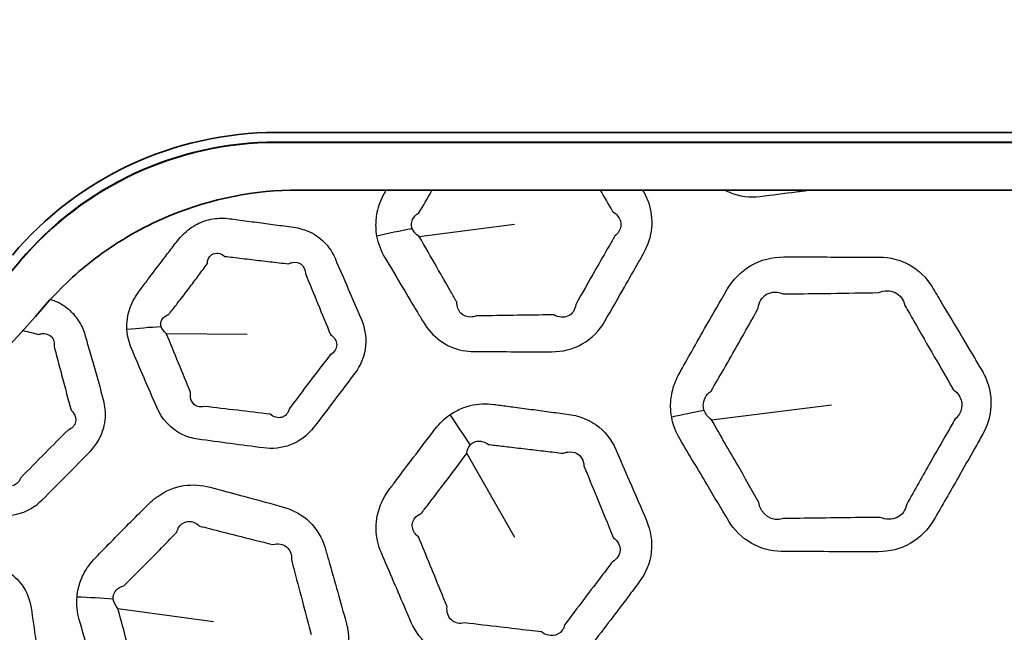
# Model space of a CAD drawing. Units: millimetres. Extents: x 14 to 1080, y -49 to 580.
# Drawn here: x 196 to 217, y 375 to 387 of the extents above; entities that cross this region are included whole.
import ezdxf

# ---------------------------------------------------------------- set-up
doc = ezdxf.new("R2010")
doc.units = ezdxf.units.MM
doc.header["$LTSCALE"] = 2
for name, color, linetype, lineweight in [('Dimension (ISO)', 7, 'Continuous', 18), ('Visible (ISO)', 7, 'Continuous', 35), ('Visible Narrow (ISO)', 7, 'Continuous', 25)]:
    doc.layers.add(name, color=color, linetype=linetype, lineweight=lineweight)
doc.styles.add('Note Text (ISO)', font='arial.ttf')
doc.dimstyles.new('ISO FOR MARKETING', dxfattribs={"dimscale": 2, "dimtxt": 2.5, "dimasz": 2.5, "dimexe": 3.175, "dimexo": 2, "dimgap": 0.762, "dimtad": 1, "dimrnd": 1e-08, "dimdsep": 46, "dimtxsty": 'Note Text (ISO)', "dimcen": 0.09, "dimdle": 10, "dimclrd": 256, "dimclre": 256, "dimclrt": 256, "dimazin": 2, "dimtfac": 1.40208, "dimtdec": 1, "dimtmove": 0, "dimatfit": 3, "dimfxl": 1, "dimtolj": 1, "dimtzin": 0, "dimlwd": -1, "dimlwe": -1, "dimarcsym": 0})

# ---------------------------------------------------------------- blocks, each defined once
blk = doc.blocks.new('*D6')
at = {"layer": 'Defpoints', "color": 0, "transparency": 16777216}
for p in [(260.145, 481.975), (83.603, 323.462)]:
    blk.add_point(p, dxfattribs=at)
at = {"layer": 'Dimension (ISO)', "transparency": 16777216}
for p, q in [((303.096, 520.54), (263.865, 485.315)), ((171.694, 402.718), (172.054, 402.718)), ((171.874, 402.538), (171.874, 402.898))]:
    blk.add_line(p, q, dxfattribs=at)
blk.add_solid([(263.308, 485.935), (264.422, 484.695), (260.145, 481.975)], dxfattribs=at)
at = {"layer": 'Dimension (ISO)', "transparency": 16777216, "char_height": 5, "attachment_point": 1, "rotation": 41.92, "style": 'Note Text (ISO)'}
for s, insert in [('\\A1;∅237.26 mm', (267.849, 498.178)), ('\\A1;∅9.34 in', (278.692, 496.58))]:
    blk.add_mtext(s, dxfattribs=dict(at, insert=insert))

msp = doc.modelspace()

# ---------------------------------------------------------------- linework, layer by layer
at = {"layer": 'Visible (ISO)'}
for p, q in [((201.481, 384.918), (287.917, 384.918)), ((267.499, 384.718), (201.481, 384.718)), ((268.085, 384.711), (201.481, 384.711)), ((201.944, 383.718), (267.894, 383.718))]:
    msp.add_line(p, q, dxfattribs=at)
msp.add_circle((171.874, 402.718), 118.631, dxfattribs=at)
for centre, radius, start, end in [((201.481, 377.718), 7.2, 90, 139.8222), ((201.481, 377.718), 7, 90, 139.8222), ((201.481, 377.718), 6.993, 90, 139.8222), ((171.874, 402.718), 78.15, 194.07089, 345.92911), ((171.874, 402.718), 65.103, 196.96857, 343.03143), ((171.874, 402.718), 65, 196.99616, 343.00384), ((171.874, 402.718), 31.757, 220.1778, 319.8222), ((171.874, 402.718), 32.75, 220.5585, 319.4415)]:
    msp.add_arc(centre, radius, start, end, dxfattribs=at)
msp.add_open_spline([(201.944, 383.718), (201.031, 383.718), (200.128, 383.54), (198.777, 382.986), (198.297, 382.719), (197.47, 382.125), (197.117, 381.811), (196.797, 381.465)], degree=3, knots=[0, 0, 0, 0, 0.2737162, 0.2737162, 0.4378569, 0.4378569, 0.5793228, 0.5793228, 0.5793228, 0.5793228], dxfattribs=at)
msp.add_open_spline([(196.797, 381.465), (196.784, 381.451), (196.77, 381.437), (196.755, 381.423)], degree=3, dxfattribs=at)
at = {"layer": 'Visible Narrow (ISO)'}
for p, q in [((201.481, 384.711), (201.481, 384.718)), ((204.459, 382.752), (206.45, 383.007)), ((196.132, 382.234), (196.138, 382.23)), ((199.189, 380.73), (200.873, 380.718)), ((210.554, 378.93), (213.053, 379.243)), ((205.452, 378.23), (206.45, 376.487)), ((198.181, 374.999), (200.17, 374.73))]:
    msp.add_line(p, q, dxfattribs=at)
for radius, start, end in [(77.15, 194.25711, 345.74289), (76.25, 194.42901, 345.57099), (67.45, 196.3611, 343.6389), (66.242, 196.66805, 343.33195)]:
    msp.add_arc((171.874, 402.718), radius, start, end, dxfattribs=at)
for centre, major_axis, ratio, start_param, end_param in [((205.02, 381.849), (4.937, 0.789), 0.233444, 1.676681, 1.830781), ((199.422, 379.938), (3.996, 0.171), 0.236788, 1.64591, 1.827632), ((211.317, 377.985), (5.43, 0.875), 0.23332, 1.702518, 1.830896), ((206.494, 378.041), (2.909, -4.067), 0.117367, 4.382976, 4.539623), ((198.49, 373.981), (4.973, -0.516), 0.233444, 1.676681, 1.830781)]:
    msp.add_ellipse(centre, major_axis=major_axis, ratio=ratio, start_param=start_param, end_param=end_param, dxfattribs=at)
for points, knots in [([(203.77, 383.718), (203.756, 383.693), (203.742, 383.668), (203.728, 383.643), (203.66, 383.521), (203.609, 383.387), (203.559, 383.151), (203.55, 383.049), (203.555, 382.885), (203.562, 382.822), (203.573, 382.76)], [34.356687, 34.356687, 34.356687, 34.356687, 34.534372, 34.534372, 34.534372, 35.401625, 35.401625, 36.03379, 36.03379, 36.428894, 36.428894, 36.428894, 36.428894]), ([(203.573, 382.76), (203.602, 382.605), (203.659, 382.455), (203.74, 382.32), (203.867, 382.106), (203.993, 381.893), (204.221, 381.511), (204.322, 381.341), (204.465, 381.103), (204.506, 381.033), (204.548, 380.964), (204.637, 380.816), (204.754, 380.683), (205.032, 380.481), (205.194, 380.41), (205.441, 380.362), (205.521, 380.354), (205.6, 380.353), (205.828, 380.352), (206.055, 380.351), (206.519, 380.349), (206.755, 380.348), (207.067, 380.348), (207.142, 380.348), (207.217, 380.348), (207.439, 380.347), (207.664, 380.401), (208.054, 380.622), (208.217, 380.789), (208.33, 380.984), (208.467, 381.222), (208.604, 381.459), (208.838, 381.871), (208.937, 382.044), (209.073, 382.286), (209.111, 382.353), (209.149, 382.42), (209.236, 382.577), (209.293, 382.751), (209.327, 383.107), (209.303, 383.288), (209.215, 383.542), (209.176, 383.624), (209.13, 383.702), (209.126, 383.707), (209.123, 383.713), (209.12, 383.718)], [-0.383596, -0.383596, -0.383596, -0.383596, 0.60486, 0.60486, 0.60486, 2.169944, 2.169944, 3.412704, 3.412704, 3.921886, 3.921886, 3.921886, 5.011298, 5.011298, 6.100928, 6.100928, 6.599664, 6.599664, 6.599664, 8.030599, 8.030599, 9.514962, 9.514962, 9.988262, 9.988262, 9.988262, 11.38143, 11.38143, 12.774701, 12.774701, 12.774701, 14.470477, 14.470477, 15.703999, 15.703999, 16.18186, 16.18186, 16.18186, 17.290787, 17.290787, 18.39992, 18.39992, 18.968989, 18.968989, 18.968989, 19.007668, 19.007668, 19.007668, 19.007668]), ([(204.454, 383.24), (204.544, 383.392), (204.632, 383.543), (204.724, 383.703), (204.728, 383.71), (204.733, 383.718)], [-34.534372, -34.534372, -34.534372, -34.534372, -33.429662, -33.429662, -33.374406, -33.374406, -33.374406, -33.374406]), ([(210.834, 383.718), (210.868, 383.699), (210.903, 383.682), (211.135, 383.585), (211.353, 383.558), (211.565, 383.585), (211.816, 383.617), (212.068, 383.649), (212.415, 383.693), (212.511, 383.706), (212.607, 383.718)], [-6.226903, -6.226903, -6.226903, -6.226903, -6.103867, -6.103867, -5.438508, -5.438508, -5.438508, -4.648373, -4.648373, -4.346279, -4.346279, -4.346279, -4.346279]), ([(204.315, 382.912), (204.306, 382.936), (204.3, 382.962), (204.297, 383.028), (204.305, 383.069), (204.349, 383.159), (204.395, 383.206), (204.454, 383.24)], [-36.428894, -36.428894, -36.428894, -36.428894, -36.03379, -36.03379, -35.401625, -35.401625, -34.534372, -34.534372, -34.534372, -34.534372]), ([(208.492, 383.268), (208.533, 383.244), (208.569, 383.215), (208.65, 383.119), (208.674, 383.039), (208.654, 382.887), (208.61, 382.815), (208.541, 382.763)], [-18.968989, -18.968989, -18.968989, -18.968989, -18.39992, -18.39992, -17.290787, -17.290787, -16.18186, -16.18186, -16.18186, -16.18186]), ([(198.367, 380.81), (198.376, 380.674), (198.409, 380.541), (198.462, 380.417), (198.55, 380.212), (198.637, 380.008), (198.813, 379.599), (198.901, 379.394), (198.989, 379.19), (199.093, 378.948), (199.28, 378.739), (199.621, 378.575), (199.732, 378.542), (199.847, 378.527), (200.074, 378.496), (200.302, 378.465), (200.757, 378.404), (200.984, 378.374), (201.212, 378.344), (201.4, 378.319), (201.598, 378.337), (201.969, 378.48), (202.138, 378.611), (202.264, 378.775), (202.408, 378.962), (202.55, 379.149), (202.835, 379.525), (202.977, 379.713), (203.119, 379.901), (203.245, 380.07), (203.326, 380.273), (203.359, 380.669), (203.324, 380.859), (203.251, 381.031), (203.159, 381.245), (203.067, 381.458), (202.886, 381.88), (202.796, 382.088), (202.706, 382.296), (202.638, 382.453), (202.535, 382.593), (202.292, 382.795), (202.159, 382.864), (201.958, 382.923), (201.898, 382.935), (201.837, 382.943), (201.71, 382.961), (201.583, 382.978), (201.33, 383.012), (201.203, 383.029), (200.944, 383.063), (200.811, 383.081), (200.623, 383.106), (200.568, 383.113), (200.513, 383.12), (200.398, 383.136), (200.278, 383.135), (200.047, 383.097), (199.934, 383.06), (199.719, 382.949), (199.619, 382.875), (199.493, 382.748), (199.456, 382.706), (199.422, 382.662), (199.361, 382.583), (199.3, 382.504), (199.178, 382.346), (199.118, 382.266), (198.987, 382.094), (198.917, 382.001), (198.793, 381.837), (198.739, 381.765), (198.66, 381.66), (198.635, 381.626), (198.609, 381.591), (198.568, 381.536), (198.531, 381.477), (198.466, 381.354), (198.44, 381.289), (198.393, 381.141), (198.376, 381.056), (198.365, 380.917), (198.364, 380.863), (198.367, 380.81)], [-0.330155, -0.330155, -0.330155, -0.330155, 0.722339, 0.722339, 0.722339, 2.461038, 2.461038, 4.199976, 4.199976, 4.199976, 6.260764, 6.260764, 7.158334, 7.158334, 7.158334, 8.946997, 8.946997, 10.73589, 10.73589, 10.73589, 12.213636, 12.213636, 13.790333, 13.790333, 13.790333, 15.590259, 15.590259, 17.390451, 17.390451, 17.390451, 18.99705, 18.99705, 20.44784, 20.44784, 20.44784, 22.260046, 22.260046, 24.025192, 24.025192, 24.025192, 25.350995, 25.350995, 26.504856, 26.504856, 26.985522, 26.985522, 26.985522, 27.984231, 27.984231, 28.983064, 28.983064, 30.029692, 30.029692, 30.463157, 30.463157, 30.463157, 31.373142, 31.373142, 32.28347, 32.28347, 33.229913, 33.229913, 33.657559, 33.657559, 33.657559, 34.422812, 34.422812, 35.188196, 35.188196, 36.081416, 36.081416, 36.768508, 36.768508, 37.094295, 37.094295, 37.094295, 37.625089, 37.625089, 38.156218, 38.156218, 38.820337, 38.820337, 39.235412, 39.235412, 39.235412, 39.235412]), ([(205.242, 381.385), (205.202, 381.455), (205.162, 381.525), (205.025, 381.766), (204.927, 381.937), (204.706, 382.323), (204.583, 382.537), (204.459, 382.752)], [-3.921886, -3.921886, -3.921886, -3.921886, -3.412704, -3.412704, -2.169944, -2.169944, -0.60486, -0.60486, -0.60486, -0.60486]), ([(208.541, 382.763), (208.502, 382.696), (208.463, 382.63), (208.326, 382.391), (208.227, 382.219), (207.993, 381.809), (207.859, 381.571), (207.725, 381.333)], [-16.18186, -16.18186, -16.18186, -16.18186, -15.703999, -15.703999, -14.470477, -14.470477, -12.774701, -12.774701, -12.774701, -12.774701]), ([(200.042, 382.182), (200.044, 382.208), (200.048, 382.233), (200.071, 382.307), (200.1, 382.347), (200.175, 382.396), (200.22, 382.406), (200.313, 382.395), (200.362, 382.373), (200.407, 382.336)], [-33.657559, -33.657559, -33.657559, -33.657559, -33.229913, -33.229913, -32.28347, -32.28347, -31.373142, -31.373142, -30.463157, -30.463157, -30.463157, -30.463157]), ([(199.239, 381.124), (199.265, 381.157), (199.291, 381.19), (199.371, 381.293), (199.425, 381.363), (199.549, 381.524), (199.619, 381.616), (199.747, 381.786), (199.807, 381.865), (199.925, 382.023), (199.983, 382.102), (200.042, 382.182)], [-37.094295, -37.094295, -37.094295, -37.094295, -36.768508, -36.768508, -36.081416, -36.081416, -35.188196, -35.188196, -34.422812, -34.422812, -33.657559, -33.657559, -33.657559, -33.657559]), ([(200.407, 382.336), (200.462, 382.33), (200.517, 382.323), (200.705, 382.301), (200.838, 382.285), (201.098, 382.254), (201.224, 382.239), (201.478, 382.21), (201.605, 382.195), (201.731, 382.18)], [-30.463157, -30.463157, -30.463157, -30.463157, -30.029692, -30.029692, -28.983064, -28.983064, -27.984231, -27.984231, -26.985522, -26.985522, -26.985522, -26.985522]), ([(201.731, 382.18), (201.76, 382.194), (201.789, 382.204), (201.886, 382.222), (201.951, 382.208), (202.055, 382.13), (202.088, 382.059), (202.088, 381.978)], [-26.985522, -26.985522, -26.985522, -26.985522, -26.504856, -26.504856, -25.350995, -25.350995, -24.025192, -24.025192, -24.025192, -24.025192]), ([(209.723, 378.985), (209.752, 378.824), (209.812, 378.669), (209.895, 378.53), (210.081, 378.215), (210.268, 377.902), (210.607, 377.331), (210.76, 377.075), (210.913, 376.819), (211.14, 376.439), (211.565, 376.188), (212.009, 376.186), (212.304, 376.184), (212.6, 376.183), (213.169, 376.181), (213.443, 376.18), (213.821, 376.18), (213.925, 376.18), (214.029, 376.18), (214.26, 376.18), (214.494, 376.236), (214.901, 376.467), (215.071, 376.641), (215.189, 376.845), (215.36, 377.142), (215.53, 377.438), (215.815, 377.937), (215.929, 378.138), (216.097, 378.435), (216.15, 378.531), (216.204, 378.627), (216.292, 378.783), (216.351, 378.958), (216.391, 379.313), (216.373, 379.494), (216.288, 379.769), (216.242, 379.869), (216.186, 379.964), (216.052, 380.19), (215.918, 380.415), (215.638, 380.887), (215.491, 381.133), (215.28, 381.486), (215.216, 381.592), (215.152, 381.699), (215.038, 381.89), (214.875, 382.051), (214.491, 382.265), (214.27, 382.319), (214.049, 382.32), (213.716, 382.321), (213.383, 382.322), (212.8, 382.323), (212.549, 382.324), (212.218, 382.324), (212.138, 382.324), (212.058, 382.324), (211.821, 382.324), (211.582, 382.265), (211.169, 382.024), (210.996, 381.846), (210.875, 381.638), (210.732, 381.393), (210.59, 381.147), (210.346, 380.72), (210.243, 380.538), (210.054, 380.204), (209.969, 380.051), (209.883, 379.897), (209.823, 379.789), (209.775, 379.673), (209.715, 379.439), (209.7, 379.321), (209.703, 379.13), (209.71, 379.057), (209.723, 378.985)], [-0.457702, -0.457702, -0.457702, -0.457702, 3.701549, 3.701549, 3.701549, 13.061305, 13.061305, 20.716599, 20.716599, 20.716599, 32.051392, 32.051392, 32.051392, 39.605516, 39.605516, 46.60918, 46.60918, 49.272476, 49.272476, 49.272476, 55.175718, 55.175718, 61.079379, 61.079379, 61.079379, 69.664444, 69.664444, 75.479728, 75.479728, 78.234038, 78.234038, 78.234038, 82.731358, 82.731358, 87.229448, 87.229448, 90.030627, 90.030627, 90.030627, 96.74613, 96.74613, 104.066655, 104.066655, 107.251117, 107.251117, 107.251117, 112.912356, 112.912356, 118.574001, 118.574001, 118.574001, 127.106236, 127.106236, 133.542014, 133.542014, 135.590053, 135.590053, 135.590053, 141.654996, 141.654996, 147.720364, 147.720364, 147.720364, 154.874428, 154.874428, 160.13518, 160.13518, 164.56232, 164.56232, 164.56232, 167.674326, 167.674326, 170.655148, 170.655148, 172.518162, 172.518162, 172.518162, 172.518162]), ([(202.088, 381.978), (202.174, 381.768), (202.26, 381.559), (202.435, 381.134), (202.524, 380.92), (202.613, 380.705)], [-24.025192, -24.025192, -24.025192, -24.025192, -22.260046, -22.260046, -20.44784, -20.44784, -20.44784, -20.44784]), ([(211.528, 381.256), (211.54, 381.383), (211.604, 381.49), (211.8, 381.603), (211.928, 381.607), (212.049, 381.553)], [-147.720364, -147.720364, -147.720364, -147.720364, -141.654996, -141.654996, -135.590053, -135.590053, -135.590053, -135.590053]), ([(212.049, 381.553), (212.129, 381.554), (212.209, 381.555), (212.539, 381.559), (212.79, 381.562), (213.373, 381.57), (213.705, 381.575), (214.038, 381.581)], [-135.590053, -135.590053, -135.590053, -135.590053, -133.542014, -133.542014, -127.106236, -127.106236, -118.574001, -118.574001, -118.574001, -118.574001]), ([(214.038, 381.581), (214.153, 381.633), (214.279, 381.633), (214.483, 381.533), (214.559, 381.434), (214.585, 381.313)], [-118.574001, -118.574001, -118.574001, -118.574001, -112.912356, -112.912356, -107.251117, -107.251117, -107.251117, -107.251117]), ([(193.427, 378.06), (193.504, 377.822), (193.658, 377.608), (193.961, 377.411), (194.066, 377.365), (194.175, 377.335), (194.397, 377.275), (194.618, 377.214), (195.062, 377.094), (195.284, 377.034), (195.506, 376.974), (195.688, 376.925), (195.885, 376.917), (196.271, 377.009), (196.457, 377.117), (196.603, 377.263), (196.776, 377.436), (196.949, 377.609), (197.281, 377.945), (197.44, 378.106), (197.598, 378.269), (197.732, 378.406), (197.833, 378.576), (197.922, 378.904), (197.93, 379.056), (197.902, 379.259), (197.891, 379.315), (197.875, 379.369), (197.839, 379.5), (197.802, 379.63), (197.728, 379.89), (197.692, 380.021), (197.62, 380.274), (197.584, 380.398), (197.532, 380.58), (197.516, 380.638), (197.499, 380.696), (197.472, 380.793), (197.431, 380.886), (197.327, 381.056), (197.262, 381.134), (197.097, 381.283), (196.99, 381.349), (196.842, 381.412), (196.806, 381.425), (196.769, 381.436)], [0.053521, 0.053521, 0.053521, 0.053521, 0.244484, 0.244484, 0.330692, 0.330692, 0.330692, 0.505979, 0.505979, 0.68129, 0.68129, 0.68129, 0.825115, 0.825115, 0.980159, 0.980159, 0.980159, 1.163459, 1.163459, 1.333563, 1.333563, 1.333563, 1.477149, 1.477149, 1.589549, 1.589549, 1.632727, 1.632727, 1.632727, 1.735901, 1.735901, 1.839086, 1.839086, 1.937245, 1.937245, 1.983322, 1.983322, 1.983322, 2.059902, 2.059902, 2.136511, 2.136511, 2.230927, 2.230927, 2.260207, 2.260207, 2.260207, 2.260207]), ([(205.65, 381.095), (205.613, 381.08), (205.575, 381.072), (205.458, 381.067), (205.382, 381.097), (205.274, 381.21), (205.243, 381.292), (205.242, 381.385)], [-6.599664, -6.599664, -6.599664, -6.599664, -6.100928, -6.100928, -5.011298, -5.011298, -3.921886, -3.921886, -3.921886, -3.921886]), ([(207.725, 381.333), (207.713, 381.225), (207.653, 381.135), (207.479, 381.052), (207.367, 381.06), (207.266, 381.117)], [-12.774701, -12.774701, -12.774701, -12.774701, -11.38143, -11.38143, -9.988262, -9.988262, -9.988262, -9.988262]), ([(210.545, 379.53), (210.633, 379.68), (210.72, 379.83), (210.911, 380.16), (211.014, 380.34), (211.255, 380.764), (211.392, 381.009), (211.528, 381.256)], [-164.56232, -164.56232, -164.56232, -164.56232, -160.13518, -160.13518, -154.874428, -154.874428, -147.720364, -147.720364, -147.720364, -147.720364]), ([(214.585, 381.313), (214.647, 381.205), (214.709, 381.097), (214.913, 380.74), (215.055, 380.492), (215.329, 380.016), (215.46, 379.789), (215.591, 379.561)], [-107.251117, -107.251117, -107.251117, -107.251117, -104.066655, -104.066655, -96.74613, -96.74613, -90.030627, -90.030627, -90.030627, -90.030627]), ([(199.081, 380.869), (199.075, 380.889), (199.073, 380.909), (199.074, 380.961), (199.083, 380.992), (199.115, 381.043), (199.134, 381.063), (199.18, 381.098), (199.208, 381.112), (199.239, 381.124)], [-39.235412, -39.235412, -39.235412, -39.235412, -38.820337, -38.820337, -38.156218, -38.156218, -37.625089, -37.625089, -37.094295, -37.094295, -37.094295, -37.094295]), ([(207.266, 381.117), (207.19, 381.116), (207.115, 381.115), (206.804, 381.112), (206.568, 381.109), (206.105, 381.102), (205.877, 381.098), (205.65, 381.095)], [-9.988262, -9.988262, -9.988262, -9.988262, -9.514962, -9.514962, -8.030599, -8.030599, -6.599664, -6.599664, -6.599664, -6.599664]), ([(196.201, 380.792), (196.208, 380.79), (196.215, 380.788), (196.322, 380.761), (196.422, 380.736), (196.522, 380.711)], [-2.35667864, -2.35667864, -2.35667864, -2.35667864, -2.35081417, -2.35081417, -2.27215195, -2.27215195, -2.27215195, -2.27215195]), ([(196.522, 380.711), (196.549, 380.72), (196.575, 380.725), (196.659, 380.732), (196.714, 380.72), (196.791, 380.668), (196.818, 380.635), (196.85, 380.556), (196.855, 380.511), (196.849, 380.463)], [-2.272152, -2.272152, -2.272152, -2.272152, -2.2309274, -2.2309274, -2.1365113, -2.1365113, -2.0599024, -2.0599024, -1.9833221, -1.9833221, -1.9833221, -1.9833221]), ([(199.696, 379.497), (199.612, 379.703), (199.527, 379.908), (199.358, 380.319), (199.274, 380.525), (199.189, 380.73)], [-4.199976, -4.199976, -4.199976, -4.199976, -2.461038, -2.461038, -0.722339, -0.722339, -0.722339, -0.722339]), ([(202.613, 380.705), (202.691, 380.65), (202.737, 380.574), (202.743, 380.413), (202.693, 380.333), (202.607, 380.287)], [-20.44784, -20.44784, -20.44784, -20.44784, -18.99705, -18.99705, -17.390451, -17.390451, -17.390451, -17.390451]), ([(196.849, 380.463), (196.865, 380.405), (196.88, 380.347), (196.928, 380.164), (196.961, 380.039), (197.028, 379.784), (197.063, 379.654), (197.133, 379.392), (197.168, 379.262), (197.203, 379.131)], [-1.9833221, -1.9833221, -1.9833221, -1.9833221, -1.9372448, -1.9372448, -1.8390864, -1.8390864, -1.7359007, -1.7359007, -1.6327271, -1.6327271, -1.6327271, -1.6327271]), ([(202.607, 380.287), (202.463, 380.1), (202.321, 379.914), (202.037, 379.54), (201.896, 379.352), (201.755, 379.164)], [-17.390451, -17.390451, -17.390451, -17.390451, -15.590259, -15.590259, -13.790333, -13.790333, -13.790333, -13.790333]), ([(210.401, 379.126), (210.39, 379.16), (210.383, 379.195), (210.382, 379.285), (210.395, 379.34), (210.449, 379.444), (210.491, 379.491), (210.545, 379.53)], [-172.518162, -172.518162, -172.518162, -172.518162, -170.655148, -170.655148, -167.674326, -167.674326, -164.56232, -164.56232, -164.56232, -164.56232]), ([(215.591, 379.561), (215.642, 379.526), (215.684, 379.483), (215.763, 379.357), (215.782, 379.266), (215.754, 379.093), (215.706, 379.011), (215.634, 378.948)], [-90.030627, -90.030627, -90.030627, -90.030627, -87.229448, -87.229448, -82.731358, -82.731358, -78.234038, -78.234038, -78.234038, -78.234038]), ([(199.986, 379.208), (199.934, 379.193), (199.881, 379.194), (199.732, 379.245), (199.672, 379.362), (199.696, 379.497)], [-7.158334, -7.158334, -7.158334, -7.158334, -6.260764, -6.260764, -4.199976, -4.199976, -4.199976, -4.199976]), ([(197.203, 379.131), (197.224, 379.112), (197.242, 379.09), (197.296, 379.011), (197.31, 378.946), (197.283, 378.812), (197.224, 378.749), (197.141, 378.717)], [-1.6327271, -1.6327271, -1.6327271, -1.6327271, -1.5895491, -1.5895491, -1.4771494, -1.4771494, -1.3335629, -1.3335629, -1.3335629, -1.3335629]), ([(201.354, 379.045), (201.126, 379.073), (200.898, 379.1), (200.442, 379.155), (200.215, 379.181), (199.986, 379.208)], [-10.73589, -10.73589, -10.73589, -10.73589, -8.946997, -8.946997, -7.158334, -7.158334, -7.158334, -7.158334]), ([(201.755, 379.164), (201.734, 379.071), (201.673, 379.001), (201.517, 378.96), (201.429, 378.984), (201.354, 379.045)], [-13.790333, -13.790333, -13.790333, -13.790333, -12.213636, -12.213636, -10.73589, -10.73589, -10.73589, -10.73589]), ([(205.102, 379.034), (204.985, 378.953), (204.882, 378.852), (204.795, 378.739), (204.641, 378.541), (204.489, 378.342), (204.214, 377.98), (204.091, 377.817), (203.924, 377.593), (203.879, 377.534), (203.834, 377.474), (203.719, 377.319), (203.634, 377.14), (203.551, 376.764), (203.553, 376.567), (203.615, 376.304), (203.64, 376.229), (203.671, 376.157), (203.756, 375.958), (203.842, 375.76), (204.012, 375.362), (204.098, 375.163), (204.22, 374.88), (204.257, 374.795), (204.294, 374.709), (204.379, 374.511), (204.51, 374.335), (204.845, 374.076), (205.049, 373.993), (205.26, 373.964), (205.511, 373.93), (205.762, 373.895), (206.214, 373.835), (206.414, 373.808), (206.696, 373.77), (206.779, 373.759), (206.861, 373.748), (207.036, 373.725), (207.217, 373.735), (207.559, 373.83), (207.72, 373.916), (207.928, 374.093), (207.993, 374.162), (208.05, 374.236), (208.184, 374.411), (208.318, 374.586), (208.585, 374.937), (208.718, 375.113), (208.916, 375.377), (208.982, 375.464), (209.048, 375.552), (209.184, 375.734), (209.274, 375.95), (209.324, 376.396), (209.285, 376.624), (209.198, 376.828), (209.079, 377.106), (208.959, 377.384), (208.746, 377.879), (208.653, 378.095), (208.559, 378.312), (208.47, 378.516), (208.328, 378.696), (208.031, 378.906), (207.898, 378.968), (207.701, 379.022), (207.641, 379.034), (207.581, 379.042), (207.458, 379.059), (207.335, 379.075), (207.089, 379.108), (206.966, 379.125), (206.713, 379.159), (206.583, 379.176), (206.353, 379.207), (206.253, 379.22), (206.108, 379.239), (206.063, 379.245), (206.018, 379.251), (205.937, 379.262), (205.854, 379.266), (205.688, 379.258), (205.605, 379.246), (205.432, 379.203), (205.341, 379.169), (205.203, 379.099), (205.151, 379.068), (205.102, 379.034)], [-11.909862, -11.909862, -11.909862, -11.909862, -11.472724, -11.472724, -11.472724, -10.701423, -10.701423, -10.074026, -10.074026, -9.84434, -9.84434, -9.84434, -9.250146, -9.250146, -8.655843, -8.655843, -8.410874, -8.410874, -8.410874, -7.734476, -7.734476, -7.058028, -7.058028, -6.769175, -6.769175, -6.769175, -6.103867, -6.103867, -5.438508, -5.438508, -5.438508, -4.648373, -4.648373, -4.01911, -4.01911, -3.759393, -3.759393, -3.759393, -3.210838, -3.210838, -2.662169, -2.662169, -2.37626, -2.37626, -2.37626, -1.701695, -1.701695, -1.027079, -1.027079, -0.69089, -0.69089, -0.69089, 0.000744, 0.000744, 0.692427, 0.692427, 0.692427, 1.636278, 1.636278, 2.371408, 2.371408, 2.371408, 3.064321, 3.064321, 3.515149, 3.515149, 3.704117, 3.704117, 3.704117, 4.092443, 4.092443, 4.480819, 4.480819, 4.890962, 4.890962, 5.206456, 5.206456, 5.347425, 5.347425, 5.347425, 5.605083, 5.605083, 5.86286, 5.86286, 6.158867, 6.158867, 6.343871, 6.343871, 6.343871, 6.343871]), ([(211.543, 377.205), (211.395, 377.464), (211.247, 377.723), (210.918, 378.298), (210.736, 378.613), (210.554, 378.93)], [-20.716599, -20.716599, -20.716599, -20.716599, -13.061305, -13.061305, -3.701549, -3.701549, -3.701549, -3.701549]), ([(215.634, 378.948), (215.579, 378.853), (215.525, 378.759), (215.355, 378.464), (215.24, 378.263), (214.956, 377.766), (214.789, 377.47), (214.622, 377.172)], [-78.234038, -78.234038, -78.234038, -78.234038, -75.479728, -75.479728, -69.664444, -69.664444, -61.079379, -61.079379, -61.079379, -61.079379]), ([(197.141, 378.717), (196.981, 378.558), (196.821, 378.398), (196.491, 378.064), (196.32, 377.89), (196.15, 377.715)], [-1.3335629, -1.3335629, -1.3335629, -1.3335629, -1.1634594, -1.1634594, -0.9801594, -0.9801594, -0.9801594, -0.9801594]), ([(205.524, 378.404), (205.54, 378.423), (205.559, 378.438), (205.612, 378.471), (205.65, 378.483), (205.724, 378.488), (205.76, 378.484), (205.832, 378.46), (205.868, 378.442), (205.902, 378.416)], [-6.3438707, -6.3438707, -6.3438707, -6.3438707, -6.1588667, -6.1588667, -5.8628602, -5.8628602, -5.6050826, -5.6050826, -5.3474254, -5.3474254, -5.3474254, -5.3474254]), ([(205.902, 378.416), (205.947, 378.411), (205.992, 378.406), (206.136, 378.388), (206.236, 378.376), (206.467, 378.349), (206.597, 378.334), (206.85, 378.304), (206.973, 378.29), (207.22, 378.261), (207.343, 378.247), (207.466, 378.232)], [-5.347425, -5.347425, -5.347425, -5.347425, -5.206456, -5.206456, -4.890962, -4.890962, -4.480819, -4.480819, -4.092443, -4.092443, -3.704117, -3.704117, -3.704117, -3.704117]), ([(207.466, 378.232), (207.496, 378.245), (207.526, 378.253), (207.626, 378.27), (207.694, 378.258), (207.835, 378.179), (207.89, 378.084), (207.892, 377.972)], [-3.704117, -3.704117, -3.704117, -3.704117, -3.515149, -3.515149, -3.064321, -3.064321, -2.371408, -2.371408, -2.371408, -2.371408]), ([(204.502, 376.978), (204.547, 377.037), (204.593, 377.095), (204.761, 377.313), (204.884, 377.473), (205.156, 377.832), (205.304, 378.03), (205.452, 378.23)], [9.84434, 9.84434, 9.84434, 9.84434, 10.074026, 10.074026, 10.701423, 10.701423, 11.472724, 11.472724, 11.472724, 11.472724]), ([(207.892, 377.972), (207.982, 377.753), (208.071, 377.536), (208.275, 377.038), (208.391, 376.759), (208.507, 376.479)], [-2.371408, -2.371408, -2.371408, -2.371408, -1.636278, -1.636278, -0.692427, -0.692427, -0.692427, -0.692427]), ([(196.15, 377.715), (196.117, 377.625), (196.046, 377.564), (195.887, 377.544), (195.803, 377.579), (195.737, 377.649)], [-0.9801594, -0.9801594, -0.9801594, -0.9801594, -0.8251149, -0.8251149, -0.6812896, -0.6812896, -0.6812896, -0.6812896]), ([(197.328, 375.236), (197.315, 375.078), (197.332, 374.919), (197.374, 374.768), (197.442, 374.528), (197.509, 374.29), (197.63, 373.861), (197.684, 373.671), (197.76, 373.404), (197.782, 373.326), (197.804, 373.249), (197.851, 373.082), (197.93, 372.924), (198.147, 372.656), (198.285, 372.547), (198.511, 372.436), (198.586, 372.408), (198.662, 372.387), (198.882, 372.326), (199.102, 372.266), (199.549, 372.144), (199.777, 372.083), (200.077, 372.001), (200.15, 371.982), (200.223, 371.962), (200.437, 371.905), (200.668, 371.898), (201.102, 372.011), (201.303, 372.13), (201.463, 372.289), (201.657, 372.483), (201.85, 372.677), (202.183, 373.014), (202.323, 373.156), (202.517, 373.354), (202.571, 373.409), (202.625, 373.464), (202.75, 373.593), (202.851, 373.747), (202.975, 374.082), (202.999, 374.263), (202.979, 374.53), (202.963, 374.621), (202.938, 374.708), (202.879, 374.917), (202.82, 375.127), (202.697, 375.564), (202.632, 375.792), (202.544, 376.101), (202.52, 376.182), (202.497, 376.263), (202.438, 376.468), (202.327, 376.659), (202.023, 376.952), (201.83, 377.056), (201.626, 377.112), (201.375, 377.181), (201.125, 377.249), (200.686, 377.368), (200.498, 377.418), (200.241, 377.488), (200.171, 377.507), (200.102, 377.525), (199.925, 377.573), (199.737, 377.586), (199.36, 377.527), (199.172, 377.449), (198.943, 377.288), (198.882, 377.236), (198.825, 377.18), (198.699, 377.055), (198.575, 376.931), (198.326, 376.681), (198.202, 376.556), (197.954, 376.303), (197.83, 376.176), (197.706, 376.049), (197.609, 375.948), (197.524, 375.832), (197.415, 375.617), (197.38, 375.521), (197.342, 375.361), (197.333, 375.298), (197.328, 375.236)], [-0.383596, -0.383596, -0.383596, -0.383596, 0.60486, 0.60486, 0.60486, 2.169944, 2.169944, 3.412704, 3.412704, 3.921886, 3.921886, 3.921886, 5.011298, 5.011298, 6.100928, 6.100928, 6.599664, 6.599664, 6.599664, 8.030599, 8.030599, 9.514962, 9.514962, 9.988262, 9.988262, 9.988262, 11.38143, 11.38143, 12.774701, 12.774701, 12.774701, 14.470477, 14.470477, 15.703999, 15.703999, 16.18186, 16.18186, 16.18186, 17.290787, 17.290787, 18.39992, 18.39992, 18.968989, 18.968989, 18.968989, 20.336918, 20.336918, 21.826917, 21.826917, 22.357562, 22.357562, 22.357562, 23.694464, 23.694464, 25.031466, 25.031466, 25.031466, 26.668268, 26.668268, 27.894622, 27.894622, 28.348668, 28.348668, 28.348668, 29.501907, 29.501907, 30.738281, 30.738281, 31.23719, 31.23719, 31.23719, 32.333373, 32.333373, 33.429662, 33.429662, 34.534372, 34.534372, 34.534372, 35.401625, 35.401625, 36.03379, 36.03379, 36.428894, 36.428894, 36.428894, 36.428894]), ([(214.622, 377.172), (214.599, 377.049), (214.526, 376.946), (214.32, 376.842), (214.191, 376.843), (214.072, 376.897)], [-61.079379, -61.079379, -61.079379, -61.079379, -55.175718, -55.175718, -49.272476, -49.272476, -49.272476, -49.272476]), ([(204.444, 376.494), (204.412, 376.519), (204.386, 376.547), (204.315, 376.649), (204.302, 376.732), (204.352, 376.879), (204.414, 376.941), (204.502, 376.978)], [8.410874, 8.410874, 8.410874, 8.410874, 8.655843, 8.655843, 9.250146, 9.250146, 9.84434, 9.84434, 9.84434, 9.84434]), ([(214.072, 376.897), (213.968, 376.896), (213.864, 376.895), (213.486, 376.89), (213.212, 376.887), (212.643, 376.879), (212.348, 376.875), (212.052, 376.87)], [-49.272476, -49.272476, -49.272476, -49.272476, -46.60918, -46.60918, -39.605516, -39.605516, -32.051392, -32.051392, -32.051392, -32.051392]), ([(199.408, 376.589), (199.418, 376.627), (199.433, 376.662), (199.499, 376.766), (199.573, 376.81), (199.73, 376.815), (199.811, 376.781), (199.879, 376.716)], [-31.23719, -31.23719, -31.23719, -31.23719, -30.738281, -30.738281, -29.501907, -29.501907, -28.348668, -28.348668, -28.348668, -28.348668]), ([(199.879, 376.716), (199.949, 376.698), (200.019, 376.68), (200.277, 376.615), (200.465, 376.567), (200.905, 376.456), (201.156, 376.393), (201.408, 376.33)], [-28.348668, -28.348668, -28.348668, -28.348668, -27.894622, -27.894622, -26.668268, -26.668268, -25.031466, -25.031466, -25.031466, -25.031466]), ([(191.794, 374.699), (191.767, 374.566), (191.765, 374.429), (191.784, 374.295), (191.816, 374.075), (191.847, 373.855), (191.911, 373.414), (191.943, 373.194), (191.976, 372.974), (192.014, 372.713), (192.14, 372.463), (192.427, 372.217), (192.526, 372.156), (192.632, 372.111), (192.844, 372.022), (193.056, 371.934), (193.48, 371.757), (193.692, 371.669), (193.904, 371.581), (194.079, 371.508), (194.275, 371.475), (194.67, 371.517), (194.868, 371.599), (195.032, 371.725), (195.219, 371.868), (195.405, 372.012), (195.778, 372.301), (195.963, 372.446), (196.149, 372.592), (196.314, 372.722), (196.445, 372.898), (196.58, 373.272), (196.595, 373.464), (196.568, 373.649), (196.535, 373.879), (196.502, 374.109), (196.436, 374.564), (196.403, 374.787), (196.37, 375.012), (196.345, 375.181), (196.282, 375.343), (196.099, 375.601), (195.988, 375.702), (195.81, 375.811), (195.755, 375.839), (195.698, 375.862), (195.58, 375.912), (195.462, 375.961), (195.226, 376.059), (195.108, 376.109), (194.866, 376.209), (194.743, 376.261), (194.568, 376.333), (194.516, 376.354), (194.465, 376.376), (194.358, 376.42), (194.242, 376.45), (194.008, 376.474), (193.89, 376.467), (193.654, 376.416), (193.538, 376.37), (193.383, 376.281), (193.336, 376.249), (193.292, 376.216), (193.213, 376.155), (193.134, 376.095), (192.975, 375.973), (192.896, 375.912), (192.725, 375.78), (192.634, 375.708), (192.471, 375.581), (192.401, 375.526), (192.297, 375.444), (192.264, 375.418), (192.23, 375.392), (192.176, 375.349), (192.125, 375.301), (192.031, 375.199), (191.988, 375.144), (191.905, 375.013), (191.866, 374.935), (191.819, 374.804), (191.805, 374.752), (191.794, 374.699)], [-0.330155, -0.330155, -0.330155, -0.330155, 0.722339, 0.722339, 0.722339, 2.461038, 2.461038, 4.199976, 4.199976, 4.199976, 6.260764, 6.260764, 7.158334, 7.158334, 7.158334, 8.946997, 8.946997, 10.73589, 10.73589, 10.73589, 12.213636, 12.213636, 13.790333, 13.790333, 13.790333, 15.590259, 15.590259, 17.390451, 17.390451, 17.390451, 18.99705, 18.99705, 20.44784, 20.44784, 20.44784, 22.260046, 22.260046, 24.025192, 24.025192, 24.025192, 25.350995, 25.350995, 26.504856, 26.504856, 26.985522, 26.985522, 26.985522, 27.984231, 27.984231, 28.983064, 28.983064, 30.029692, 30.029692, 30.463157, 30.463157, 30.463157, 31.373142, 31.373142, 32.28347, 32.28347, 33.229913, 33.229913, 33.657559, 33.657559, 33.657559, 34.422812, 34.422812, 35.188196, 35.188196, 36.081416, 36.081416, 36.768508, 36.768508, 37.094295, 37.094295, 37.094295, 37.625089, 37.625089, 38.156218, 38.156218, 38.820337, 38.820337, 39.235412, 39.235412, 39.235412, 39.235412]), ([(198.303, 375.472), (198.429, 375.595), (198.553, 375.718), (198.8, 375.966), (198.923, 376.089), (199.166, 376.338), (199.287, 376.463), (199.408, 376.589)], [-34.534372, -34.534372, -34.534372, -34.534372, -33.429662, -33.429662, -32.333373, -32.333373, -31.23719, -31.23719, -31.23719, -31.23719]), ([(205.042, 375.038), (205.007, 375.124), (204.972, 375.21), (204.855, 375.495), (204.773, 375.695), (204.609, 376.095), (204.526, 376.295), (204.444, 376.494)], [6.769175, 6.769175, 6.769175, 6.769175, 7.058028, 7.058028, 7.734476, 7.734476, 8.410874, 8.410874, 8.410874, 8.410874]), ([(208.507, 376.479), (208.599, 376.408), (208.651, 376.309), (208.644, 376.116), (208.585, 376.026), (208.49, 375.972)], [-0.692427, -0.692427, -0.692427, -0.692427, -0.000744, -0.000744, 0.69089, 0.69089, 0.69089, 0.69089]), ([(201.408, 376.33), (201.517, 376.359), (201.624, 376.34), (201.77, 376.221), (201.808, 376.122), (201.797, 376.016)], [-25.031466, -25.031466, -25.031466, -25.031466, -23.694464, -23.694464, -22.357562, -22.357562, -22.357562, -22.357562]), ([(201.797, 376.016), (201.818, 375.934), (201.839, 375.853), (201.921, 375.542), (201.981, 375.313), (202.098, 374.874), (202.154, 374.664), (202.21, 374.454)], [-22.357562, -22.357562, -22.357562, -22.357562, -21.826917, -21.826917, -20.336918, -20.336918, -18.968989, -18.968989, -18.968989, -18.968989]), ([(208.49, 375.972), (208.423, 375.885), (208.357, 375.798), (208.157, 375.537), (208.024, 375.362), (207.759, 375.012), (207.627, 374.836), (207.495, 374.661)], [0.69089, 0.69089, 0.69089, 0.69089, 1.027079, 1.027079, 1.701695, 1.701695, 2.37626, 2.37626, 2.37626, 2.37626]), ([(198.084, 375.19), (198.081, 375.216), (198.082, 375.242), (198.096, 375.307), (198.114, 375.345), (198.181, 375.42), (198.237, 375.453), (198.303, 375.472)], [-36.428894, -36.428894, -36.428894, -36.428894, -36.03379, -36.03379, -35.401625, -35.401625, -34.534372, -34.534372, -34.534372, -34.534372]), ([(198.584, 373.475), (198.563, 373.553), (198.543, 373.631), (198.473, 373.9), (198.422, 374.09), (198.309, 374.52), (198.245, 374.759), (198.181, 374.999)], [-3.921886, -3.921886, -3.921886, -3.921886, -3.412704, -3.412704, -2.169944, -2.169944, -0.60486, -0.60486, -0.60486, -0.60486]), ([(205.408, 374.697), (205.304, 374.671), (205.202, 374.694), (205.063, 374.822), (205.029, 374.924), (205.042, 375.038)], [5.438508, 5.438508, 5.438508, 5.438508, 6.103867, 6.103867, 6.769175, 6.769175, 6.769175, 6.769175]), ([(207.011, 374.508), (206.928, 374.518), (206.846, 374.528), (206.563, 374.562), (206.363, 374.586), (205.911, 374.639), (205.659, 374.668), (205.408, 374.697)], [3.759393, 3.759393, 3.759393, 3.759393, 4.01911, 4.01911, 4.648373, 4.648373, 5.438508, 5.438508, 5.438508, 5.438508]), ([(207.495, 374.661), (207.484, 374.617), (207.466, 374.577), (207.395, 374.48), (207.324, 374.439), (207.169, 374.426), (207.085, 374.452), (207.011, 374.508)], [2.37626, 2.37626, 2.37626, 2.37626, 2.662169, 2.662169, 3.210838, 3.210838, 3.759393, 3.759393, 3.759393, 3.759393])]:
    msp.add_open_spline(points, degree=3, knots=knots, dxfattribs=at)
for points in [[(208.233, 383.718), (208.319, 383.568), (208.405, 383.418), (208.492, 383.268)], [(204.459, 382.752), (204.389, 382.794), (204.34, 382.85), (204.315, 382.912)], [(199.189, 380.73), (199.134, 380.769), (199.097, 380.818), (199.081, 380.869)], [(210.554, 378.93), (210.48, 378.983), (210.427, 379.051), (210.401, 379.126)], [(205.452, 378.23), (205.46, 378.3), (205.485, 378.36), (205.524, 378.404)], [(212.052, 376.87), (211.819, 376.793), (211.571, 376.953), (211.543, 377.205)], [(198.181, 374.999), (198.125, 375.057), (198.091, 375.124), (198.084, 375.19)]]:
    msp.add_open_spline(points, degree=3, dxfattribs=at)

# ---------------------------------------------------------------- dimensions: what is measured, and where the dimension line sits
at = {"layer": 'Dimension (ISO)'}
dim = msp.add_diameter_dim_2p(p1=(83.603, 323.462), p2=(260.145, 481.975), text='<> mm\\X∅9.34 in', dimstyle='ISO FOR MARKETING', override={"dimgap": 0.762, "dimdec": 2, "dimlfac": 1, "dimpost": '', "dimtol": 0, "dimlim": 0, "dimtp": 0, "dimtm": 0, "dimtdec": 1, "dimtofl": 0, "dimtvp": -0.25}, dxfattribs=at)
dim.commit()
dim.dimension.update_dxf_attribs({"geometry": '*D6', "text_midpoint": (287.214, 506.279), "dimtype": 163})

doc.saveas('drawing.dxf')
